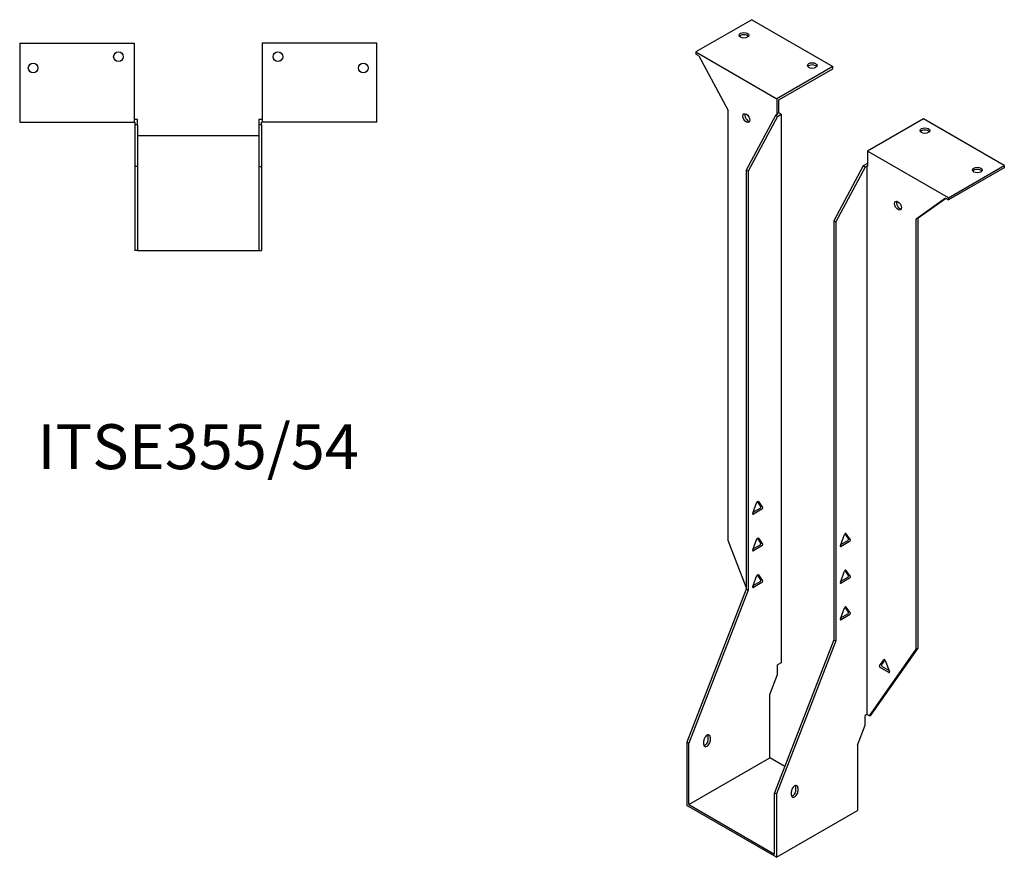
# Model space of a CAD drawing. Units: millimetres. Extents: x 563 to 1214, y -20 to 1032.
# Drawn here: x 775 to 1214, y -20 to 353 of the extents above; entities that cross this region are included whole.
import ezdxf

# ---------------------------------------------------------------- set-up
doc = ezdxf.new("R2010")
doc.units = ezdxf.units.MM
doc.layers.add('Part', color=7, linetype='Continuous', lineweight=25)
doc.layers.add('Text', color=7, linetype='Continuous', lineweight=25)
doc.styles.add('EU_style', font='arial.ttf')

msp = doc.modelspace()

# ---------------------------------------------------------------- linework, layer by layer
at = {"layer": 'Part'}
for p, q in [((1101.38, 353.17), (1076.49, 338.8)), ((1101.38, 353.17), (1137.44, 332.34)), ((775.29, 342.69), (775.29, 307.49)), ((775.29, 342.69), (826.29, 342.69)), ((826.29, 342.69), (826.29, 307.49)), ((883.29, 342.69), (883.29, 307.49)), ((934.29, 342.69), (883.29, 342.69)), ((934.29, 307.49), (934.29, 342.69)), ((1076.49, 338.8), (1076.49, 337.82)), ((1076.49, 338.8), (1112.55, 317.97)), ((1077.82, 337.05), (1076.49, 337.82)), ((1077.82, 337.05), (1090.81, 312.77)), ((1137.44, 332.34), (1112.55, 317.97)), ((1113.4, 317.48), (1137.44, 331.36)), ((1137.44, 331.36), (1137.44, 332.34)), ((1112.55, 317.97), (1112.55, 311.19)), ((1113.4, 311.68), (1113.4, 317.48)), ((1090.81, 121.26), (1090.81, 312.77)), ((1113.4, 311.68), (1112.55, 311.19)), ((1114.46, 311.07), (1113.4, 311.68)), ((775.29, 307.49), (826.29, 307.49)), ((827.79, 308.69), (826.29, 308.69)), ((826.29, 307.49), (826.59, 307.49)), ((826.59, 307.49), (826.59, 306.29)), ((827.79, 306.29), (827.79, 308.69)), ((883.29, 308.69), (881.79, 308.69)), ((881.79, 308.69), (881.79, 306.29)), ((882.99, 307.49), (883.29, 307.49)), ((882.99, 306.29), (882.99, 307.49)), ((934.29, 307.49), (883.29, 307.49)), ((1111.92, 310.58), (1098.87, 286.21)), ((1112.76, 310.09), (1099.72, 285.72)), ((1112.76, 311.07), (1111.92, 310.58)), ((1112.76, 310.09), (1111.92, 310.58)), ((1112.55, 311.19), (1112.76, 311.07)), ((1112.76, 310.09), (1114.46, 311.07)), ((1114.46, 311.07), (1114.46, 66.86)), ((1177.75, 309.07), (1152.86, 294.7)), ((1213.81, 288.25), (1177.75, 309.07)), ((826.59, 306.29), (826.59, 287.85)), ((827.79, 306.29), (826.59, 306.29)), ((827.79, 306.29), (827.79, 287.85)), ((882.99, 306.29), (881.79, 306.29)), ((881.79, 306.29), (881.79, 287.85)), ((882.99, 306.29), (882.99, 287.85)), ((881.79, 301.45), (827.79, 301.45)), ((1188.92, 273.88), (1152.86, 294.7)), ((1152.86, 294.7), (1152.86, 287.92)), ((827.79, 287.85), (826.59, 287.85)), ((826.59, 287.85), (826.59, 250.45)), ((827.79, 287.85), (827.79, 250.45)), ((881.79, 287.85), (882.99, 287.85)), ((881.79, 287.85), (881.79, 250.45)), ((882.99, 287.85), (882.99, 250.45)), ((1098.87, 286.21), (1098.87, 99.64)), ((1099.72, 285.72), (1098.87, 286.21)), ((1099.72, 285.72), (1099.72, 99.15)), ((1150.95, 288.05), (1137.91, 263.67)), ((1151.8, 287.56), (1138.76, 263.18)), ((1152.65, 289.03), (1150.95, 288.05)), ((1151.8, 287.56), (1150.95, 288.05)), ((1151.8, 287.56), (1152.65, 288.05)), ((1152.86, 288.9), (1152.65, 289.03)), ((1152.65, 288.05), (1152.65, 43.84)), ((1152.65, 288.05), (1152.86, 287.92)), ((1188.92, 273.88), (1213.81, 288.25)), ((1213.81, 287.27), (1188.92, 272.9)), ((1213.81, 288.25), (1213.81, 287.27)), ((1187.59, 273.67), (1174.6, 264.39)), ((1175.44, 264.88), (1187.68, 273.62)), ((1187.59, 273.67), (1188.92, 272.9)), ((1188.92, 272.9), (1188.92, 273.88)), ((1137.91, 263.67), (1138.76, 263.18)), ((1137.91, 263.67), (1137.91, 77.1)), ((1138.76, 263.18), (1138.76, 76.61)), ((1175.44, 264.88), (1174.6, 264.39)), ((1174.6, 72.88), (1174.6, 264.39)), ((1175.44, 73.37), (1175.44, 264.88)), ((827.79, 250.45), (826.59, 250.45)), ((827.79, 250.45), (881.79, 250.45)), ((881.79, 250.45), (882.99, 250.45)), ((1101.76, 133.42), (1103.66, 138.31)), ((1105.32, 136.46), (1103.83, 138.58)), ((1104.27, 138.67), (1106.17, 135.97)), ((1101.95, 133.89), (1105.02, 135.67)), ((1105.86, 135.18), (1102.07, 132.99)), ((1140.79, 119.05), (1142.69, 123.94)), ((1144.35, 122.09), (1142.86, 124.21)), ((1143.3, 124.3), (1145.2, 121.6)), ((1098.87, 100.48), (1090.81, 121.26)), ((1101.76, 117.09), (1103.66, 121.98)), ((1101.95, 117.56), (1105.02, 119.34)), ((1105.86, 118.85), (1102.07, 116.66)), ((1105.32, 120.13), (1103.83, 122.25)), ((1104.27, 122.34), (1106.17, 119.64)), ((1140.98, 119.52), (1144.05, 121.3)), ((1144.9, 120.81), (1141.1, 118.62)), ((1101.76, 100.76), (1103.66, 105.65)), ((1105.32, 103.8), (1103.83, 105.92)), ((1104.27, 106.01), (1106.17, 103.31)), ((1140.79, 102.72), (1142.69, 107.61)), ((1144.35, 105.76), (1142.86, 107.88)), ((1143.3, 107.97), (1145.2, 105.27)), ((1101.95, 101.23), (1105.02, 103.01)), ((1105.86, 102.52), (1102.07, 100.33)), ((1140.98, 103.19), (1144.05, 104.97)), ((1144.9, 104.48), (1141.1, 102.29)), ((1098.87, 99.64), (1072.43, 31.48)), ((1099.72, 99.15), (1073.28, 30.99)), ((1099.72, 99.15), (1098.87, 99.64)), ((1140.79, 86.39), (1142.69, 91.28)), ((1140.98, 86.86), (1144.05, 88.64)), ((1144.9, 88.15), (1141.1, 85.96)), ((1144.35, 89.43), (1142.86, 91.55)), ((1143.3, 91.64), (1145.2, 88.94)), ((1137.91, 77.1), (1111.46, 8.94)), ((1138.76, 76.61), (1112.31, 8.45)), ((1137.91, 77.1), (1138.76, 76.61)), ((1153.74, 43.21), (1174.6, 72.88)), ((1154.58, 43.7), (1175.44, 73.37)), ((1175.44, 73.37), (1174.6, 72.88)), ((1114.46, 66.86), (1112.76, 65.88)), ((1112.76, 61.56), (1112.76, 65.88)), ((1158.25, 65.5), (1160.15, 68.2)), ((1160.59, 68.12), (1159.1, 65.99)), ((1160.76, 67.85), (1162.66, 62.96)), ((1109.34, 52.73), (1112.76, 61.56)), ((1162.35, 62.52), (1158.56, 64.71)), ((1159.4, 65.2), (1162.47, 63.43)), ((1109.34, 24.55), (1109.34, 52.73)), ((1152.65, 43.84), (1151.8, 43.35)), ((1151.8, 39.02), (1151.8, 43.35)), ((1153.74, 43.21), (1152.65, 43.84)), ((1153.74, 43.21), (1154.58, 43.7)), ((1148.37, 30.2), (1151.8, 39.02)), ((1073.28, 30.99), (1072.43, 31.48)), ((1072.43, 31.48), (1072.43, 3.24)), ((1073.28, 3.73), (1073.28, 30.99)), ((1080, 30.47), (1080, 32.1)), ((1081.97, 32.59), (1081.97, 34.22)), ((1082.82, 33.73), (1082.82, 32.1)), ((1148.37, 30.2), (1148.37, 1.03)), ((1073.28, 3.73), (1109.34, 24.55)), ((1116.02, 20.69), (1109.34, 24.55)), ((1111.46, -18.32), (1111.46, 8.94)), ((1111.46, 8.94), (1112.31, 8.45)), ((1119.03, 7.93), (1119.03, 9.57)), ((1121.01, 10.06), (1121.01, 11.69)), ((1121.86, 11.2), (1121.86, 9.57)), ((1112.31, 8.45), (1112.31, -19.79)), ((1112.31, -19.79), (1072.43, 3.24)), ((1073.28, 3.73), (1111.46, -18.32)), ((1112.31, -19.79), (1148.37, 1.03))]:
    msp.add_line(p, q, dxfattribs=at)
for centre in [(819.29, 336.69), (890.29, 336.69), (781.29, 331.69), (928.29, 331.69)]:
    msp.add_circle(centre, 2.15, dxfattribs=at)
for centre, major_axis in [((1097.84, 346.23), (2.15, 0)), ((1128.25, 332.75), (2.15, 0)), ((1098.95, 309.34), (-1.08, 1.86)), ((1178.45, 303.77), (2.15, 0)), ((1201.79, 286.21), (2.15, 0)), ((1166.46, 270.36), (-1.08, 1.86))]:
    msp.add_ellipse(centre, major_axis=major_axis, ratio=0.57735, dxfattribs=at)
for centre, major_axis, start_param, end_param in [((1097.84, 345.25), (-2.15, 0), 3.547295, 5.877483), ((1128.25, 331.77), (-2.15, 0), 3.547295, 5.877483), ((1099.79, 309.83), (1.08, -1.86), 3.547295, 5.877483), ((1178.45, 302.79), (-2.15, 0), 3.547295, 5.877483), ((1201.79, 285.23), (-2.15, 0), 3.547295, 5.877483), ((1167.31, 270.85), (1.08, -1.86), 3.547295, 5.877483), ((1103.97, 138.29), (0.25, 0.433), 6.021386, 8.115781), ((1105.02, 136.08), (0.25, 0.433), 3.926991, 6.021386), ((1105.86, 135.59), (0.25, 0.433), 3.926991, 6.021386), ((1102.07, 133.39), (-0.25, -0.433), 4.974188, 7.068583), ((1143, 123.92), (0.25, 0.433), 6.021386, 8.115781), ((1103.97, 121.96), (0.25, 0.433), 6.021386, 8.115781), ((1105.02, 119.75), (0.25, 0.433), 3.926991, 6.021386), ((1105.86, 119.26), (0.25, 0.433), 3.926991, 6.021386), ((1141.1, 119.02), (-0.25, -0.433), 4.974188, 7.068583), ((1144.05, 121.71), (0.25, 0.433), 3.926991, 6.021386), ((1144.9, 121.22), (0.25, 0.433), 3.926991, 6.021386), ((1102.07, 117.06), (-0.25, -0.433), 4.974188, 7.068583), ((1103.97, 105.63), (0.25, 0.433), 6.021386, 8.115781), ((1143, 107.59), (0.25, 0.433), 6.021386, 8.115781), ((1144.05, 105.38), (0.25, 0.433), 3.926991, 6.021386), ((1144.9, 104.89), (0.25, 0.433), 3.926991, 6.021386), ((1105.02, 103.42), (0.25, 0.433), 3.926991, 6.021386), ((1105.86, 102.93), (0.25, 0.433), 3.926991, 6.021386), ((1141.1, 102.69), (-0.25, -0.433), 4.974188, 7.068583), ((1102.07, 100.73), (-0.25, -0.433), 4.974188, 7.068583), ((1143, 91.26), (0.25, 0.433), 6.021386, 8.115781), ((1144.05, 89.05), (0.25, 0.433), 3.926991, 6.021386), ((1144.9, 88.56), (0.25, 0.433), 3.926991, 6.021386), ((1141.1, 86.36), (-0.25, -0.433), 4.974188, 7.068583), ((1159.4, 65.61), (-0.25, 0.433), 0.261799, 2.356194), ((1160.45, 67.82), (-0.25, 0.433), 4.45059, 6.544985), ((1158.56, 65.12), (-0.25, 0.433), 0.261799, 2.356194), ((1162.35, 62.93), (0.25, -0.433), 5.497787, 7.592182), ((1081.41, 32.92), (1, 1.73), 5.497787, 8.63938), ((1081.41, 31.28), (-1, -1.73), 5.497787, 8.63938), ((1080.56, 31.77), (1, 1.73), 3.579742, 5.497787), ((1080.56, 33.41), (1, 1.73), 5.497787, 5.845036), ((1120.44, 10.38), (1, 1.73), 5.497787, 8.63938), ((1120.44, 8.75), (-1, -1.73), 5.497787, 8.63938), ((1119.59, 9.24), (1, 1.73), 3.579742, 5.497787), ((1119.59, 10.87), (1, 1.73), 5.497787, 5.845036)]:
    msp.add_ellipse(centre, major_axis=major_axis, ratio=0.57735, start_param=start_param, end_param=end_param, dxfattribs=at)

# ---------------------------------------------------------------- texts
at = {"layer": 'Text', "insert": (854.79, 160.45), "char_height": 20, "width": 343.6746, "attachment_point": 5, "style": 'EU_style'}
msp.add_mtext('{ITSE355/54}', dxfattribs=at)

doc.saveas('drawing.dxf')
